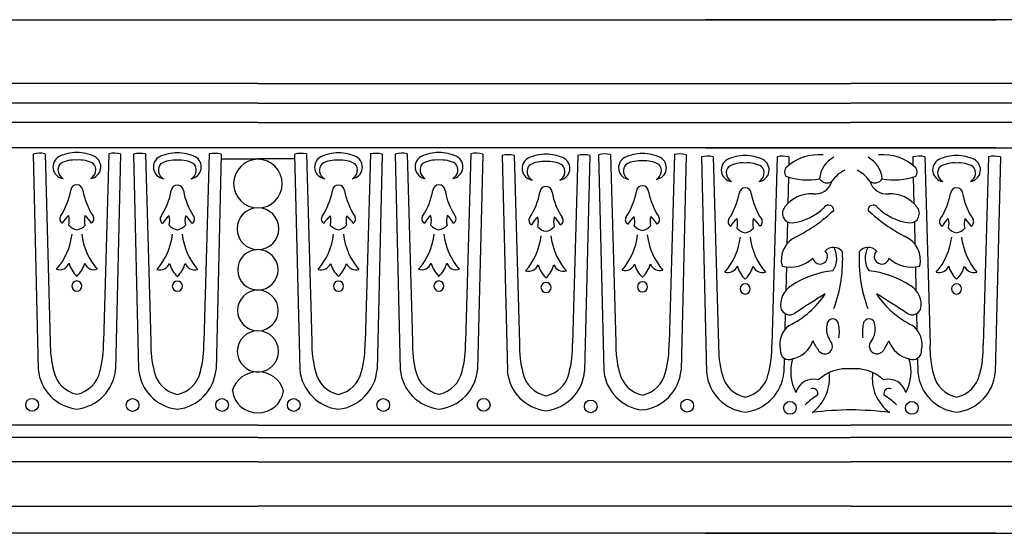
# Model space of a CAD drawing. Units: inches. Extents: x -11.5 to 49, y 0.4 to 20.5.
# Drawn here: x 11.9 to 23.3, y 14.5 to 20.5 of the extents above; entities that cross this region are included whole.
import ezdxf

# ---------------------------------------------------------------- set-up
doc = ezdxf.new("R2010")
doc.units = ezdxf.units.IN
doc.header["$MEASUREMENT"] = 0

msp = doc.modelspace()

# ---------------------------------------------------------------- linework, layer by layer
for p, q in [((-6.003, 20.493), (23.187, 20.493)), ((49.008, 20.493), (19.818, 20.493)), ((14.626, 19.754), (7.75, 19.754)), ((14.626, 19.754), (21.502, 19.754)), ((28.379, 19.754), (21.502, 19.754)), ((14.626, 19.525), (7.75, 19.525)), ((14.626, 19.525), (21.502, 19.525)), ((28.379, 19.525), (21.502, 19.525)), ((14.626, 19.3), (7.75, 19.3)), ((14.626, 19.3), (21.502, 19.3)), ((28.379, 19.3), (21.502, 19.3)), ((23.187, 19.009), (-6.003, 19.009)), ((19.818, 19.009), (49.008, 19.009)), ((12.019, 18.936), (12.078, 16.439)), ((12.157, 18.94), (12.218, 16.76)), ((12.896, 18.94), (12.835, 16.76)), ((13.034, 18.936), (12.975, 16.439)), ((13.184, 18.934), (13.243, 16.437)), ((13.322, 18.938), (13.383, 16.758)), ((14.061, 18.938), (14, 16.758)), ((14.199, 18.934), (14.14, 16.437)), ((14.199, 18.882), (14.626, 18.882)), ((15.052, 18.882), (14.626, 18.882)), ((15.052, 18.934), (15.112, 16.437)), ((15.19, 18.938), (15.252, 16.758)), ((15.93, 18.938), (15.868, 16.758)), ((16.068, 18.934), (16.008, 16.437)), ((16.218, 18.936), (16.277, 16.439)), ((16.356, 18.94), (16.417, 16.76)), ((17.095, 18.94), (17.033, 16.76)), ((17.233, 18.936), (17.173, 16.439)), ((17.459, 18.918), (17.519, 16.42)), ((17.597, 18.921), (17.659, 16.741)), ((18.336, 18.921), (18.275, 16.741)), ((18.474, 18.918), (18.415, 16.42)), ((18.577, 18.926), (18.637, 16.429)), ((18.715, 18.93), (18.777, 16.75)), ((19.455, 18.93), (19.393, 16.75)), ((19.593, 18.926), (19.533, 16.429)), ((19.769, 18.902), (19.828, 16.404)), ((19.907, 18.905), (19.968, 16.725)), ((20.646, 18.905), (20.585, 16.725)), ((20.784, 18.902), (20.782, 18.807)), ((22.22, 18.902), (22.222, 18.807)), ((22.358, 18.905), (22.42, 16.725)), ((23.098, 18.905), (23.036, 16.725)), ((23.236, 18.902), (23.176, 16.404)), ((20.779, 18.668), (20.771, 18.362)), ((22.226, 18.668), (22.233, 18.362)), ((20.766, 18.15), (20.76, 17.892)), ((22.238, 18.15), (22.244, 17.892)), ((20.754, 17.627), (20.747, 17.354)), ((22.251, 17.627), (22.257, 17.354)), ((20.741, 17.087), (20.737, 16.901)), ((22.263, 17.087), (22.268, 16.901)), ((20.729, 16.571), (20.725, 16.404)), ((22.276, 16.571), (22.28, 16.404)), ((14.626, 15.793), (7.75, 15.793)), ((14.626, 15.793), (21.502, 15.793)), ((28.379, 15.793), (21.502, 15.793)), ((14.626, 15.652), (7.75, 15.652)), ((14.626, 15.652), (21.502, 15.652)), ((28.379, 15.652), (21.502, 15.652)), ((14.626, 15.369), (7.75, 15.369)), ((14.626, 15.369), (21.502, 15.369)), ((28.379, 15.369), (21.502, 15.369)), ((7.75, 14.854), (14.626, 14.854)), ((21.502, 14.854), (14.626, 14.854)), ((21.502, 14.854), (28.379, 14.854)), ((23.187, 14.54), (-6.003, 14.54)), ((19.818, 14.54), (49.008, 14.54))]:
    msp.add_line(p, q)
for centre in [(12.008, 16.029), (13.173, 16.027), (14.21, 16.027), (15.042, 16.027), (16.079, 16.027), (17.244, 16.029), (18.485, 16.01), (19.604, 16.019), (20.795, 15.994), (22.209, 15.994)]:
    msp.add_circle(centre, 0.0738)
for centre, radius, start, end in [((12.094, 18.667), 0.279, 77.059, 105.6793), ((12.385, 18.787), 0.136, 118.4705, 261.9056), ((12.53, 18.457), 0.496, 90.4179, 115.0285), ((12.495, 18.537), 0.33, 84.5915, 118.7793), ((12.523, 18.457), 0.496, 64.9715, 89.5821), ((12.558, 18.537), 0.33, 61.2207, 95.4085), ((12.668, 18.787), 0.136, 278.0944, 61.5295), ((12.959, 18.667), 0.279, 74.3207, 102.941), ((13.259, 18.665), 0.279, 77.059, 105.6793), ((13.55, 18.785), 0.136, 118.4705, 261.9056), ((13.695, 18.455), 0.496, 90.4179, 115.0285), ((13.66, 18.535), 0.33, 84.5915, 118.7793), ((13.688, 18.455), 0.496, 64.9715, 89.5821), ((13.723, 18.535), 0.33, 61.2207, 95.4085), ((13.833, 18.785), 0.136, 278.0944, 61.5295), ((14.124, 18.665), 0.279, 74.3207, 102.941), ((14.626, 18.593), 0.282, 90, 270), ((14.626, 18.593), 0.282, 270, 90), ((15.128, 18.665), 0.279, 77.059, 105.6793), ((15.419, 18.785), 0.136, 118.4705, 261.9056), ((15.564, 18.455), 0.496, 90.4179, 115.0285), ((15.529, 18.535), 0.33, 84.5915, 118.7793), ((15.557, 18.455), 0.496, 64.9715, 89.5821), ((15.591, 18.535), 0.33, 61.2207, 95.4085), ((15.702, 18.785), 0.136, 278.0944, 61.5295), ((15.992, 18.665), 0.279, 74.3207, 102.941), ((16.293, 18.667), 0.279, 77.059, 105.6793), ((16.584, 18.787), 0.136, 118.4705, 261.9056), ((16.729, 18.457), 0.496, 90.4179, 115.0285), ((16.694, 18.537), 0.33, 84.5915, 118.7793), ((16.722, 18.457), 0.496, 64.9715, 89.5821), ((16.756, 18.537), 0.33, 61.2207, 95.4085), ((16.867, 18.787), 0.136, 278.0944, 61.5295), ((17.158, 18.667), 0.279, 74.3207, 102.941), ((17.534, 18.649), 0.279, 77.059, 105.6793), ((17.825, 18.769), 0.136, 118.4705, 261.9056), ((17.97, 18.439), 0.496, 90.4179, 115.0285), ((17.936, 18.519), 0.33, 84.5915, 118.7793), ((17.963, 18.439), 0.496, 64.9715, 89.5821), ((17.998, 18.519), 0.33, 61.2207, 95.4085), ((18.108, 18.769), 0.136, 278.0944, 61.5295), ((18.399, 18.649), 0.279, 74.3207, 102.941), ((18.653, 18.658), 0.279, 77.059, 105.6793), ((18.944, 18.777), 0.136, 118.4705, 261.9056), ((19.089, 18.447), 0.496, 90.4179, 115.0285), ((19.054, 18.527), 0.33, 84.5915, 118.7793), ((19.082, 18.447), 0.496, 64.9715, 89.5821), ((19.116, 18.527), 0.33, 61.2207, 95.4085), ((19.227, 18.777), 0.136, 278.0944, 61.5295), ((19.517, 18.658), 0.279, 74.3207, 102.941), ((19.844, 18.633), 0.279, 77.059, 105.6793), ((20.135, 18.753), 0.136, 118.4705, 261.9056), ((20.28, 18.423), 0.496, 90.4179, 115.0285), ((20.273, 18.423), 0.496, 64.9715, 89.5821), ((20.418, 18.753), 0.136, 278.0944, 61.5295), ((20.709, 18.633), 0.279, 74.3207, 102.941), ((21.13, 18.371), 0.557, 84.6473, 133.1337), ((21.451, 18.622), 0.313, 117.9581, 175.0945), ((21.554, 18.622), 0.313, 4.9055, 62.0419), ((21.874, 18.371), 0.557, 46.8663, 95.3527), ((22.296, 18.633), 0.279, 77.059, 105.6793), ((22.586, 18.753), 0.136, 118.4705, 261.9056), ((22.731, 18.423), 0.496, 90.4179, 115.0285), ((22.724, 18.423), 0.496, 64.9715, 89.5821), ((22.869, 18.753), 0.136, 278.0944, 61.5295), ((23.16, 18.633), 0.279, 74.3207, 102.941), ((12.419, 18.751), 0.112, 137.3277, 241.8531), ((12.634, 18.751), 0.112, 298.1469, 42.6723), ((13.584, 18.749), 0.112, 137.3277, 241.8531), ((13.799, 18.749), 0.112, 298.1469, 42.6723), ((15.452, 18.749), 0.112, 137.3277, 241.8531), ((15.668, 18.749), 0.112, 298.1469, 42.6723), ((16.618, 18.751), 0.112, 137.3277, 241.8531), ((16.833, 18.751), 0.112, 298.1469, 42.6723), ((17.859, 18.732), 0.112, 137.3277, 241.8531), ((18.074, 18.732), 0.112, 298.1469, 42.6723), ((18.977, 18.741), 0.112, 137.3277, 241.8531), ((19.193, 18.741), 0.112, 298.1469, 42.6723), ((20.169, 18.716), 0.112, 137.3277, 241.8531), ((20.245, 18.503), 0.33, 84.5915, 118.7793), ((20.308, 18.503), 0.33, 61.2207, 95.4085), ((20.384, 18.716), 0.112, 298.1469, 42.6723), ((20.825, 18.726), 0.0918, 145.7995, 211.5946), ((21.601, 18.399), 0.388, 115.8541, 145.2892), ((21.404, 18.399), 0.388, 34.7108, 64.1459), ((22.179, 18.726), 0.0918, 328.4054, 34.2005), ((22.62, 18.716), 0.112, 137.3277, 241.8531), ((22.697, 18.503), 0.33, 84.5915, 118.7793), ((22.759, 18.503), 0.33, 61.2207, 95.4085), ((22.836, 18.716), 0.112, 298.1469, 42.6723), ((20.999, 19.405), 0.769, 250.8775, 280.5346), ((21.087, 18.675), 0.202, 262.7388, 344.2096), ((21.224, 18.699), 0.0983, 210.9697, 306.0996), ((21.781, 18.699), 0.0983, 233.9004, 329.0303), ((21.917, 18.675), 0.202, 195.7904, 277.2612), ((22.006, 19.405), 0.769, 259.4654, 289.1225), ((11.692, 18.646), 0.775, 326.3837, 350.1597), ((12.525, 18.509), 0.0698, 89.1637, 176.3186), ((12.527, 18.509), 0.0698, 3.6814, 90.8363), ((13.361, 18.646), 0.775, 189.8403, 213.6163), ((12.857, 18.644), 0.775, 326.3837, 350.1597), ((13.691, 18.507), 0.0698, 89.1637, 176.3186), ((13.693, 18.507), 0.0698, 3.6814, 90.8363), ((14.526, 18.644), 0.775, 189.8403, 213.6163), ((14.726, 18.644), 0.775, 326.3837, 350.1597), ((15.559, 18.507), 0.0698, 89.1637, 176.3186), ((15.561, 18.507), 0.0698, 3.6814, 90.8363), ((16.395, 18.644), 0.775, 189.8403, 213.6163), ((15.891, 18.646), 0.775, 326.3837, 350.1597), ((16.724, 18.509), 0.0698, 89.1637, 176.3186), ((16.726, 18.509), 0.0698, 3.6814, 90.8363), ((17.56, 18.646), 0.775, 189.8403, 213.6163), ((17.966, 18.491), 0.0698, 89.1637, 176.3186), ((17.968, 18.491), 0.0698, 3.6814, 90.8363), ((18.251, 18.636), 0.775, 326.3837, 350.1597), ((19.084, 18.499), 0.0698, 89.1637, 176.3186), ((19.086, 18.499), 0.0698, 3.6814, 90.8363), ((19.92, 18.636), 0.775, 189.8403, 213.6163), ((20.276, 18.475), 0.0698, 89.1637, 176.3186), ((20.278, 18.475), 0.0698, 3.6814, 90.8363), ((22.727, 18.475), 0.0698, 89.1637, 176.3186), ((22.729, 18.475), 0.0698, 3.6814, 90.8363), ((17.132, 18.628), 0.775, 326.3837, 350.1597), ((18.801, 18.628), 0.775, 189.8403, 213.6163), ((19.442, 18.612), 0.775, 326.3837, 350.1597), ((21.111, 18.612), 0.775, 189.8403, 213.6163), ((21.042, 18.095), 0.38, 87.1354, 143.242), ((21.962, 18.095), 0.38, 36.758, 92.8646), ((21.893, 18.612), 0.775, 326.3837, 350.1597), ((23.562, 18.612), 0.775, 189.8403, 213.6163), ((14.626, 18.07), 0.242, 90, 270), ((14.626, 18.07), 0.242, 270, 90), ((20.818, 18.247), 0.11, 136.8567, 271.1022), ((20.744, 18.765), 0.633, 276.8946, 315.5697), ((20.018, 19.646), 1.873, 297.2005, 313.3111), ((21.243, 18.285), 0.06, 357.6921, 141.4884), ((21.761, 18.285), 0.06, 38.5116, 182.3079), ((22.987, 19.646), 1.873, 226.6889, 242.7995), ((22.26, 18.765), 0.633, 224.4303, 263.1054), ((22.186, 18.247), 0.11, 268.8978, 43.1433), ((12.385, 18.185), 0.0578, 146.0237, 241.1441), ((12.668, 17.953), 0.359, 131.4133, 149.7406), ((12.223, 18.165), 0.216, 345.8113, 15.5565), ((12.83, 18.165), 0.216, 164.4435, 194.1887), ((12.385, 17.953), 0.359, 30.2594, 48.5867), ((12.667, 18.185), 0.0578, 298.8559, 33.9763), ((13.551, 18.183), 0.0578, 146.0237, 241.1441), ((13.833, 17.951), 0.359, 131.4133, 149.7406), ((13.388, 18.163), 0.216, 345.8113, 15.5565), ((13.995, 18.163), 0.216, 164.4435, 194.1887), ((13.55, 17.951), 0.359, 30.2594, 48.5867), ((13.833, 18.183), 0.0578, 298.8559, 33.9763), ((15.419, 18.183), 0.0578, 146.0237, 241.1441), ((15.702, 17.951), 0.359, 131.4133, 149.7406), ((15.256, 18.163), 0.216, 345.8113, 15.5565), ((15.864, 18.163), 0.216, 164.4435, 194.1887), ((15.419, 17.951), 0.359, 30.2594, 48.5867), ((15.701, 18.183), 0.0578, 298.8559, 33.9763), ((16.584, 18.185), 0.0578, 146.0237, 241.1441), ((16.867, 17.953), 0.359, 131.4133, 149.7406), ((16.421, 18.165), 0.216, 345.8113, 15.5565), ((17.029, 18.165), 0.216, 164.4435, 194.1887), ((16.584, 17.953), 0.359, 30.2594, 48.5867), ((16.866, 18.185), 0.0578, 298.8559, 33.9763), ((17.826, 18.167), 0.0578, 146.0237, 241.1441), ((18.108, 17.935), 0.359, 131.4133, 149.7406), ((17.663, 18.147), 0.216, 345.8113, 15.5565), ((18.271, 18.147), 0.216, 164.4435, 194.1887), ((17.825, 17.935), 0.359, 30.2594, 48.5867), ((18.108, 18.167), 0.0578, 298.8559, 33.9763), ((18.944, 18.175), 0.0578, 146.0237, 241.1441), ((19.227, 17.943), 0.359, 131.4133, 149.7406), ((18.781, 18.155), 0.216, 345.8113, 15.5565), ((19.389, 18.155), 0.216, 164.4435, 194.1887), ((18.944, 17.943), 0.359, 30.2594, 48.5867), ((19.226, 18.175), 0.0578, 298.8559, 33.9763), ((20.136, 18.151), 0.0578, 146.0237, 241.1441), ((20.418, 17.919), 0.359, 131.4133, 149.7406), ((19.973, 18.131), 0.216, 345.8113, 15.5565), ((20.58, 18.131), 0.216, 164.4435, 194.1887), ((20.135, 17.919), 0.359, 30.2594, 48.5867), ((20.418, 18.151), 0.0578, 298.8559, 33.9763), ((22.587, 18.151), 0.0578, 146.0237, 241.1441), ((22.869, 17.919), 0.359, 131.4133, 149.7406), ((22.424, 18.131), 0.216, 345.8113, 15.5565), ((23.032, 18.131), 0.216, 164.4435, 194.1887), ((22.586, 17.919), 0.359, 30.2594, 48.5867), ((22.869, 18.151), 0.0578, 298.8559, 33.9763), ((12.558, 18.224), 0.169, 221.4866, 259.1876), ((12.495, 18.224), 0.169, 280.8124, 318.5134), ((13.723, 18.222), 0.169, 221.4866, 259.1876), ((13.66, 18.222), 0.169, 280.8124, 318.5134), ((15.592, 18.222), 0.169, 221.4866, 259.1876), ((15.528, 18.222), 0.169, 280.8124, 318.5134), ((16.757, 18.224), 0.169, 221.4866, 259.1876), ((16.694, 18.224), 0.169, 280.8124, 318.5134), ((17.998, 18.206), 0.169, 221.4866, 259.1876), ((17.935, 18.206), 0.169, 280.8124, 318.5134), ((19.117, 18.214), 0.169, 221.4866, 259.1876), ((19.053, 18.214), 0.169, 280.8124, 318.5134), ((20.308, 18.19), 0.169, 221.4866, 259.1876), ((20.245, 18.19), 0.169, 280.8124, 318.5134), ((22.76, 18.19), 0.169, 221.4866, 259.1876), ((22.696, 18.19), 0.169, 280.8124, 318.5134), ((11.711, 18.099), 0.765, 319.2738, 353.1284), ((13.342, 18.099), 0.765, 186.8716, 220.7262), ((12.876, 18.097), 0.765, 319.2738, 353.1284), ((14.507, 18.097), 0.765, 186.8716, 220.7262), ((14.744, 18.097), 0.765, 319.2738, 353.1284), ((16.376, 18.097), 0.765, 186.8716, 220.7262), ((15.91, 18.099), 0.765, 319.2738, 353.1284), ((17.541, 18.099), 0.765, 186.8716, 220.7262), ((17.151, 18.081), 0.765, 319.2738, 353.1284), ((18.782, 18.081), 0.765, 186.8716, 220.7262), ((18.269, 18.089), 0.765, 319.2738, 353.1284), ((19.901, 18.089), 0.765, 186.8716, 220.7262), ((19.461, 18.065), 0.765, 319.2738, 353.1284), ((21.092, 18.065), 0.765, 186.8716, 220.7262), ((20.992, 17.707), 0.297, 113.4594, 193.9871), ((22.012, 17.707), 0.297, 346.0129, 66.5406), ((21.912, 18.065), 0.765, 319.2738, 353.1284), ((23.544, 18.065), 0.765, 186.8716, 220.7262), ((14.626, 17.594), 0.234, 90, 270), ((14.626, 17.594), 0.234, 270, 90), ((21.145, 17.748), 0.0871, 193.7781, 47.5546), ((21.3, 17.722), 0.132, 37.6102, 137.068), ((21.071, 17.728), 0.267, 327.3974, 28.1519), ((21.704, 17.722), 0.132, 42.932, 142.3898), ((21.934, 17.728), 0.267, 151.8481, 212.6026), ((21.86, 17.748), 0.0871, 132.4454, 346.2219), ((20.794, 18.022), 0.397, 256.8568, 312.0618), ((19.804, 17.708), 1.603, 339.4553, 3.3796), ((23.2, 17.708), 1.603, 176.6204, 200.5447), ((22.21, 18.022), 0.397, 227.9382, 283.1432), ((12.325, 17.713), 0.118, 252.9546, 339.0233), ((12.756, 17.758), 0.332, 195.2151, 226.2752), ((12.297, 17.758), 0.332, 313.7248, 344.7849), ((12.728, 17.713), 0.118, 200.9767, 287.0454), ((13.49, 17.711), 0.118, 252.9546, 339.0233), ((13.921, 17.756), 0.332, 195.2151, 226.2752), ((13.462, 17.756), 0.332, 313.7248, 344.7849), ((13.893, 17.711), 0.118, 200.9767, 287.0454), ((15.359, 17.711), 0.118, 252.9546, 339.0233), ((15.789, 17.756), 0.332, 195.2151, 226.2752), ((15.331, 17.756), 0.332, 313.7248, 344.7849), ((15.762, 17.711), 0.118, 200.9767, 287.0454), ((16.524, 17.713), 0.118, 252.9546, 339.0233), ((16.955, 17.758), 0.332, 195.2151, 226.2752), ((16.496, 17.758), 0.332, 313.7248, 344.7849), ((16.927, 17.713), 0.118, 200.9767, 287.0454), ((17.765, 17.695), 0.118, 252.9546, 339.0233), ((18.196, 17.74), 0.332, 195.2151, 226.2752), ((17.737, 17.74), 0.332, 313.7248, 344.7849), ((18.168, 17.695), 0.118, 200.9767, 287.0454), ((18.884, 17.704), 0.118, 252.9546, 339.0233), ((19.314, 17.748), 0.332, 195.2151, 226.2752), ((18.856, 17.748), 0.332, 313.7248, 344.7849), ((19.287, 17.704), 0.118, 200.9767, 287.0454), ((20.075, 17.679), 0.118, 252.9546, 339.0233), ((20.506, 17.724), 0.332, 195.2151, 226.2752), ((20.047, 17.724), 0.332, 313.7248, 344.7849), ((20.478, 17.679), 0.118, 200.9767, 287.0454), ((21.425, 16.464), 1.127, 96.6051, 123.1221), ((21.579, 16.464), 1.127, 56.8779, 83.3949), ((22.526, 17.679), 0.118, 252.9546, 339.0233), ((22.957, 17.724), 0.332, 195.2151, 226.2752), ((22.499, 17.724), 0.332, 313.7248, 344.7849), ((22.929, 17.679), 0.118, 200.9767, 287.0454), ((12.526, 17.406), 0.0588, 90, 270), ((12.526, 17.406), 0.0588, 270, 90), ((13.692, 17.404), 0.0588, 90, 270), ((13.692, 17.404), 0.0588, 270, 90), ((14.626, 17.123), 0.236, 90, 270), ((14.626, 17.123), 0.236, 270, 90), ((15.56, 17.404), 0.0588, 90, 270), ((15.56, 17.404), 0.0588, 270, 90), ((16.725, 17.406), 0.0588, 90, 270), ((16.725, 17.406), 0.0588, 270, 90), ((17.967, 17.388), 0.0588, 90, 270), ((17.967, 17.388), 0.0588, 270, 90), ((19.085, 17.397), 0.0588, 90, 270), ((19.085, 17.397), 0.0588, 270, 90), ((20.277, 17.372), 0.0588, 90, 270), ((20.277, 17.372), 0.0588, 270, 90), ((20.945, 17.189), 0.258, 121.6914, 190.0701), ((22.06, 17.189), 0.258, 349.9299, 58.3086), ((22.728, 17.372), 0.0588, 90, 270), ((22.728, 17.372), 0.0588, 270, 90), ((20.313, 17.914), 1.075, 296.1203, 326.1412), ((28.059, 6.147), 13.104, 121.5337, 123.3836), ((22.691, 17.914), 1.075, 213.8588, 243.8797), ((14.946, 6.147), 13.104, 56.6164, 58.4663), ((20.794, 17.183), 0.11, 201.1124, 299.9894), ((22.211, 17.183), 0.11, 240.0106, 338.8876), ((21.292, 16.958), 0.0669, 6.5918, 184.1783), ((21.712, 16.958), 0.0669, 355.8217, 173.4082), ((20.956, 16.728), 0.279, 127.4142, 193.0379), ((21.438, 16.903), 0.219, 166.8074, 216.7474), ((20.948, 16.873), 0.421, 350.9947, 12.6447), ((22.057, 16.873), 0.421, 167.3553, 189.0053), ((21.566, 16.903), 0.219, 323.2526, 13.1926), ((22.049, 16.728), 0.279, 346.9621, 52.5858), ((14.626, 16.648), 0.239, 90, 270), ((14.626, 16.648), 0.239, 270, 90), ((13.449, 16.731), 1.231, 178.6796, 194.8044), ((11.604, 16.731), 1.231, 345.1956, 1.3204), ((14.614, 16.729), 1.231, 178.6796, 194.8044), ((12.769, 16.729), 1.231, 345.1956, 1.3204), ((16.482, 16.729), 1.231, 178.6796, 194.8044), ((14.638, 16.729), 1.231, 345.1956, 1.3204), ((17.648, 16.731), 1.231, 178.6796, 194.8044), ((15.803, 16.731), 1.231, 345.1956, 1.3204), ((18.889, 16.713), 1.231, 178.6796, 194.8044), ((17.044, 16.713), 1.231, 345.1956, 1.3204), ((20.007, 16.721), 1.231, 178.6796, 194.8044), ((18.163, 16.721), 1.231, 345.1956, 1.3204), ((21.199, 16.697), 1.231, 178.6796, 194.8044), ((19.354, 16.697), 1.231, 345.1956, 1.3204), ((20.752, 16.884), 0.331, 282.8509, 339.6278), ((21.57, 16.986), 0.551, 203.1578, 216.633), ((21.2, 16.709), 0.0893, 215.8803, 44.9269), ((21.805, 16.709), 0.0893, 135.0731, 324.1197), ((21.435, 16.986), 0.551, 323.367, 336.8422), ((22.252, 16.884), 0.331, 200.3722, 257.1491), ((23.65, 16.697), 1.231, 178.6796, 194.8044), ((21.806, 16.697), 1.231, 345.1956, 1.3204), ((20.786, 16.656), 0.103, 175.28, 292.8522), ((21.322, 16.414), 0.517, 163.4095, 207.8042), ((21.683, 16.414), 0.517, 332.1958, 16.5905), ((22.218, 16.656), 0.103, 247.1478, 4.72), ((21.461, 15.948), 0.5, 85.2191, 132.418), ((21.544, 15.948), 0.5, 47.582, 94.7809), ((12.585, 16.485), 0.509, 185.1966, 263.4155), ((12.598, 16.491), 0.347, 192.3732, 258.0823), ((12.468, 16.485), 0.509, 276.5845, 354.8034), ((12.455, 16.491), 0.347, 281.9177, 347.6268), ((13.75, 16.483), 0.509, 185.1966, 263.4155), ((13.763, 16.489), 0.347, 192.3732, 258.0823), ((13.633, 16.483), 0.509, 276.5845, 354.8034), ((13.62, 16.489), 0.347, 281.9177, 347.6268), ((14.619, 16.108), 0.302, 88.616, 163.7892), ((14.633, 16.108), 0.302, 16.2108, 91.384), ((15.618, 16.483), 0.509, 185.1966, 263.4155), ((15.632, 16.489), 0.347, 192.3732, 258.0823), ((15.502, 16.483), 0.509, 276.5845, 354.8034), ((15.488, 16.489), 0.347, 281.9177, 347.6268), ((16.784, 16.485), 0.509, 185.1966, 263.4155), ((16.797, 16.491), 0.347, 192.3732, 258.0823), ((16.667, 16.485), 0.509, 276.5845, 354.8034), ((16.654, 16.491), 0.347, 281.9177, 347.6268), ((18.025, 16.466), 0.509, 185.1966, 263.4155), ((18.038, 16.473), 0.347, 192.3732, 258.0823), ((17.908, 16.466), 0.509, 276.5845, 354.8034), ((17.895, 16.473), 0.347, 281.9177, 347.6268), ((19.143, 16.475), 0.509, 185.1966, 263.4155), ((19.157, 16.481), 0.347, 192.3732, 258.0823), ((19.027, 16.475), 0.509, 276.5845, 354.8034), ((19.013, 16.481), 0.347, 281.9177, 347.6268), ((20.335, 16.45), 0.509, 185.1966, 263.4155), ((20.348, 16.457), 0.347, 192.3732, 258.0823), ((20.218, 16.45), 0.509, 276.5845, 354.8034), ((20.205, 16.457), 0.347, 281.9177, 347.6268), ((20.769, 16.334), 0.485, 305.7657, 7.9282), ((22.235, 16.334), 0.485, 172.0718, 234.2343), ((22.786, 16.45), 0.509, 185.1966, 263.4155), ((22.8, 16.457), 0.347, 192.3732, 258.0823), ((22.67, 16.45), 0.509, 276.5845, 354.8034), ((22.656, 16.457), 0.347, 281.9177, 347.6268), ((21.067, 16.114), 0.211, 74.5117, 163.8016), ((21.06, 16.159), 0.0599, 345.1151, 113.1012), ((21.938, 16.114), 0.211, 16.1984, 105.4883), ((21.944, 16.159), 0.0599, 66.8988, 194.8849), ((14.619, 16.229), 0.292, 187.3013, 271.4296), ((14.633, 16.229), 0.292, 268.5704, 352.6987), ((21.787, 15.153), 1.196, 124.0214, 132.9945), ((21.217, 15.153), 1.196, 47.0055, 55.9786), ((21.525, 12.269), 3.701, 90.3517, 97.326), ((21.48, 12.269), 3.701, 82.674, 89.6483)]:
    msp.add_arc(centre, radius, start, end)

doc.saveas('drawing.dxf')
